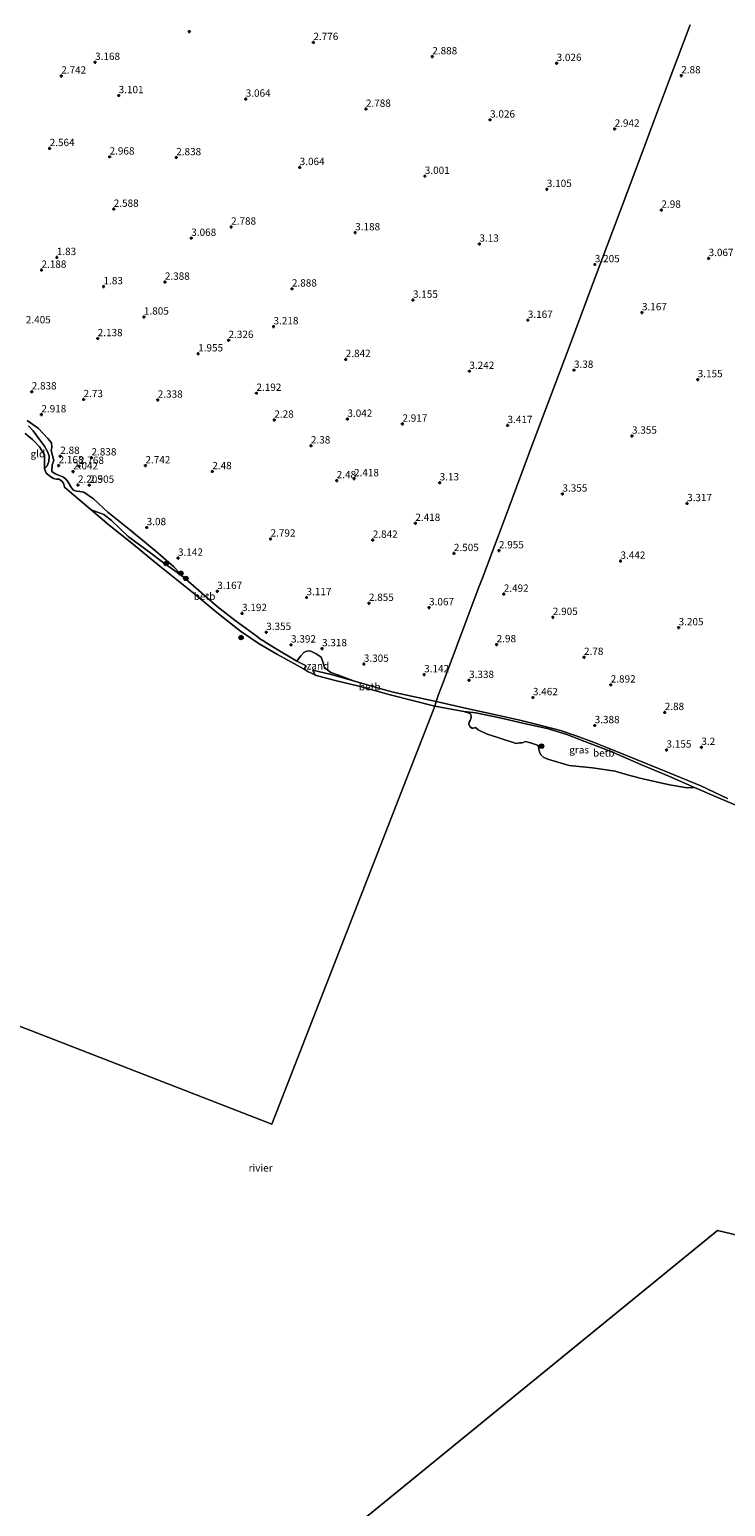
# Model space of a CAD drawing. Units: metres. Extents: x 119987 to 130005, y 418750 to 425003.
# Drawn here: x 129452 to 129690, y 424199 to 424704 of the extents above; entities that cross this region are included whole.
import ezdxf
from ezdxf.enums import TextEntityAlignment as Align

# ---------------------------------------------------------------- set-up
doc = ezdxf.new("R2010")
doc.units = ezdxf.units.M
doc.layers.get('0').update_dxf_attribs({"lineweight": 25})
for name, color, linetype, lineweight in [('B-ME-GR-BOOM-S-B1', 93, 'Continuous', 18), ('B-ME-GW-KRUINLIJN-L-B1', 93, 'Continuous', 18), ('B-ME-GW-TEENLIJN-L-B1', 93, 'Continuous', 18), ('B-ME-IE-GRASLAND-GV-B6', 93, 'Continuous', 18), ('B-ME-IE-GRONDWERKLIJN-GROND_INGERICHT-GV-B6', 253, 'Continuous', 18), ('B-ME-IE-GRONDWERKLIJN-GROND_NIETINGERICHT-GV-B6', 253, 'Continuous', 18), ('B-ME-IE-HULPGEOMETRIE-L-B1', 53, 'Continuous', 18), ('B-ME-OB-BEKLEDING-GV-B6', 253, 'Continuous', 18), ('B-ME-OB-WATERLIJN-L-B1', 133, 'OB-WATERLIJN', 18), ('B-ME-OG-WATER-GV-B6', 153, 'Continuous', 18)]:
    doc.layers.add(name, color=color, linetype=linetype, lineweight=lineweight)
doc.layers.add('B-ME-GW-HOOGTEPUNT-S-B1', color=10, linetype='Continuous')
doc.styles.add('NLCS-ISO', font='NLCS-ISO.TTF')
doc.linetypes.add('OB-WATERLIJN', pattern='A,10,[32,NLCS.SHX,S=2,R=0,X=0,Y=0],-12', length=22)

# ---------------------------------------------------------------- blocks, each defined once
blk = doc.blocks.new('hoogtepunt')
for p, q in [((-0.5, 0), (0.5, 0)), ((0, 0.5), (0, -0.5))]:
    blk.add_line(p, q)
blk = doc.blocks.new('boom')
h = blk.add_hatch(color=256)
edge = h.paths.add_edge_path()
edge.add_arc((0, 0), 0.75, 0, 360)
blk.add_circle((0, 0), 0.75)

msp = doc.modelspace()

# ---------------------------------------------------------------- linework, layer by layer
at = {"layer": 'B-ME-GW-KRUINLIJN-L-B1'}
for points in [[(129451.348, 424570.575, 2.955), (129455.22, 424567.897, 2.83), (129458.416, 424564.514, 2.805), (129459.614, 424563.019, 2.78), (129459.714, 424561.398, 2.73), (129459.536, 424560.344, 2.668), (129460.444, 424556.898, 2.48), (129459.925, 424555.455, 2.13), (129459.791, 424553.202, 2.13), (129460.916, 424552.347, 2.13), (129462.375, 424551.808, 2.13), (129463.792, 424551.201, 2.13), (129464.706, 424550.436, 2.13), (129465.393, 424549.545, 2.118), (129466.447, 424547.627, 2.118), (129467.215, 424546.839, 2.118), (129468.212, 424546.411, 2.118), (129469.366, 424546.351, 2.143), (129470.672, 424546.152, 2.293), (129473.978, 424543.865, 2.605), (129478.943, 424539.301, 2.83), (129486.313, 424533.396, 2.855), (129495.311, 424525.923, 2.805), (129501.481, 424520.607, 2.83), (129504.707, 424517.148, 2.855), (129516.349, 424506.999, 3.225), (129522.456, 424502.259, 3.3), (129529.985, 424496.778, 3.138), (129530.945, 424495.95, 3.038), (129532.232, 424495.131, 2.65), (129535.324, 424493.192, 2.988), (129543.592, 424488.299, 2.7), (129544.133, 424489.085, 3.088), (129544.901, 424490.195, 3.038), (129545.917, 424491.248, 2.938), (129546.945, 424491.81, 2.95), (129548.144, 424491.85, 2.925), (129550.122, 424490.842, 2.975), (129551.85, 424489.674, 2.705), (129552.338, 424488.438, 2.675), (129552.98, 424486.242, 2.663), (129553.974, 424485.412, 2.638), (129555.217, 424484.489, 2.613), (129557.779, 424483.539, 2.6), (129562.905, 424481.639, 2.463), (129571.951, 424478.996, 3.063), (129576.534, 424477.742, 2.975), (129582.811, 424476.376, 3.025), (129591.22, 424474.533, 3.15)], [(129591.22, 424474.533, 3.15), (129601.723, 424472.179, 3.075), (129611.621, 424469.951, 3.1), (129619.815, 424468.127, 3.038), (129627.139, 424466.306, 3.05), (129633.747, 424464.585, 3.063), (129639.025, 424462.781, 3.038), (129644.614, 424460.804, 3.05), (129650.895, 424458.241, 3.063), (129659.325, 424454.783, 3.05), (129670.878, 424450.145, 3.05), (129681.76, 424445.711, 2.988), (129690.877, 424441.395, 3.175)]]:
    msp.add_polyline3d(points, dxfattribs=at)
at = {"layer": 'B-ME-GW-TEENLIJN-L-B1'}
msp.add_polyline3d([(129679.538, 424445.158, 1.5), (129670.73, 424449.066, 1.95), (129661.988, 424452.696, 1.975), (129650.66, 424457.623, 2.125), (129642.034, 424460.917, 2.188), (129635.839, 424463.218, 2.325), (129629.207, 424465.286, 2.35), (129622.273, 424466.801, 2.2), (129612.95, 424468.978, 2.175), (129604.816, 424470.652, 2.138), (129600.67, 424471.107, 1.5)], dxfattribs=at)
at = {"layer": 'B-ME-IE-GRASLAND-GV-B6'}
msp.add_polyline3d([(129679.538, 424445.158, 1.5), (129677.022, 424444.98, 1.5), (129671.044, 424446.03, 1.5), (129661.931, 424448.116, 1.5), (129657.904, 424449.104, 1.5), (129655.009, 424449.974, 1.5), (129652.395, 424450.747, 1.5), (129644.687, 424451.913, 1.5), (129636.689, 424452.669, 1.5), (129629.446, 424454.791, 1.5), (129628.032, 424455.404, 1.5), (129626.957, 424456.369, 1.5), (129626.496, 424457.315, 1.5), (129626.284, 424458.204, 1.5), (129626.219, 424459.115, 1.5), (129625.812, 424459.64, 1.5), (129623.456, 424460.463, 1.5), (129621.785, 424460.827, 1.5), (129620.662, 424460.418, 1.5), (129619.698, 424460.376, 1.5), (129618.544, 424460.242, 1.5), (129608.388, 424463.453, 1.5), (129605.573, 424464.823, 1.5), (129604.668, 424465.664, 1.5), (129603.96, 424465.436, 1.5), (129603.362, 424465.434, 1.5), (129602.745, 424466.05, 1.5), (129602.357, 424466.791, 1.5), (129602.531, 424467.537, 1.5), (129602.83, 424468.054, 1.5), (129603.184, 424468.983, 1.5), (129603.181, 424469.781, 1.5), (129602.856, 424470.407, 1.5), (129600.67, 424471.107, 1.5), (129604.816, 424470.652, 2.138), (129612.95, 424468.978, 2.175), (129622.273, 424466.801, 2.2), (129629.207, 424465.286, 2.35), (129635.839, 424463.218, 2.325), (129642.034, 424460.917, 2.188), (129650.66, 424457.623, 2.125), (129661.988, 424452.696, 1.975), (129670.73, 424449.066, 1.95), (129679.538, 424445.158, 1.5)], dxfattribs=at)
at = {"layer": 'B-ME-IE-GRONDWERKLIJN-GROND_INGERICHT-GV-B6'}
for points in [[(129690.877, 424441.395, 3.175), (129681.76, 424445.711, 2.988), (129670.878, 424450.145, 3.05), (129659.325, 424454.783, 3.05), (129650.895, 424458.241, 3.063), (129644.614, 424460.804, 3.05), (129639.025, 424462.781, 3.038), (129633.747, 424464.585, 3.063), (129627.139, 424466.306, 3.05), (129619.815, 424468.127, 3.038), (129611.621, 424469.951, 3.1), (129601.723, 424472.179, 3.075), (129591.22, 424474.533, 3.15), (129592.033, 424476.93, 3.133), (129593.562, 424480.999, 3.255), (129598.14, 424493.187, 3.101), (129605.605, 424513.055, 2.811), (129606.898, 424516.498, 2.516), (129612.264, 424530.781, 2.997), (129616.023, 424540.786, 3.318), (129623.959, 424561.911, 3.38), (129636.632, 424595.643, 3.244), (129645.062, 424618.083, 3.174), (129654.111, 424642.169, 3.137), (129662.219, 424663.75, 2.864), (129665.693, 424672.997, 2.704), (129670.808, 424686.614, 2.815), (129678.047, 424705.883, 2.965)], [(129678.047, 424705.883, 2.965), (129670.808, 424686.614, 2.815), (129665.693, 424672.997, 2.704), (129662.219, 424663.75, 2.864), (129654.111, 424642.169, 3.137), (129645.062, 424618.083, 3.174), (129636.632, 424595.643, 3.244), (129623.959, 424561.911, 3.38), (129616.023, 424540.786, 3.318), (129612.264, 424530.781, 2.997), (129606.898, 424516.498, 2.516), (129605.605, 424513.055, 2.811), (129598.14, 424493.187, 3.101), (129593.562, 424480.999, 3.255), (129592.033, 424476.93, 3.133), (129591.22, 424474.533, 3.15)], [(129451.348, 424570.575, 2.955), (129455.22, 424567.897, 2.83), (129458.416, 424564.514, 2.805), (129459.614, 424563.019, 2.78), (129459.714, 424561.398, 2.73), (129459.536, 424560.344, 2.668), (129460.444, 424556.898, 2.48), (129459.925, 424555.455, 2.13), (129459.791, 424553.202, 2.13), (129460.916, 424552.347, 2.13), (129462.375, 424551.808, 2.13), (129463.792, 424551.201, 2.13), (129464.706, 424550.436, 2.13), (129465.393, 424549.545, 2.118), (129466.447, 424547.627, 2.118), (129467.215, 424546.839, 2.118), (129468.212, 424546.411, 2.118), (129469.366, 424546.351, 2.143), (129470.672, 424546.152, 2.293), (129473.978, 424543.865, 2.605), (129478.943, 424539.301, 2.83), (129486.313, 424533.396, 2.855), (129495.311, 424525.923, 2.805), (129501.481, 424520.607, 2.83), (129504.707, 424517.148, 2.855)], [(129591.22, 424474.533, 3.15), (129582.811, 424476.376, 3.025), (129576.534, 424477.742, 2.975), (129571.951, 424478.996, 3.063), (129562.905, 424481.639, 2.463), (129557.779, 424483.539, 2.6), (129555.217, 424484.489, 2.613), (129553.974, 424485.412, 2.638), (129552.98, 424486.242, 2.663), (129552.338, 424488.438, 2.675), (129551.85, 424489.674, 2.705), (129550.122, 424490.842, 2.975), (129548.144, 424491.85, 2.925), (129546.945, 424491.81, 2.95), (129545.917, 424491.248, 2.938), (129544.901, 424490.195, 3.038), (129544.133, 424489.085, 3.088), (129543.592, 424488.299, 2.7), (129535.324, 424493.192, 2.988), (129532.232, 424495.131, 2.65), (129530.945, 424495.95, 3.038), (129529.985, 424496.778, 3.138), (129522.456, 424502.259, 3.3), (129516.349, 424506.999, 3.225), (129504.707, 424517.148, 2.855), (129501.481, 424520.607, 2.83), (129495.311, 424525.923, 2.805), (129486.313, 424533.396, 2.855), (129478.943, 424539.301, 2.83), (129473.978, 424543.865, 2.605), (129470.672, 424546.152, 2.293), (129469.366, 424546.351, 2.143), (129468.212, 424546.411, 2.118), (129467.215, 424546.839, 2.118), (129466.447, 424547.627, 2.118), (129465.393, 424549.545, 2.118), (129464.706, 424550.436, 2.13), (129463.792, 424551.201, 2.13), (129462.375, 424551.808, 2.13), (129460.916, 424552.347, 2.13), (129459.791, 424553.202, 2.13), (129459.925, 424555.455, 2.13), (129460.444, 424556.898, 2.48), (129459.536, 424560.344, 2.668), (129459.714, 424561.398, 2.73), (129459.614, 424563.019, 2.78), (129458.416, 424564.514, 2.805), (129455.22, 424567.897, 2.83), (129451.348, 424570.575, 2.955)], [(129504.707, 424517.148, 2.855), (129497.338, 424522.411, 2.23), (129493.601, 424525.318, 2.505), (129485.863, 424530.946, 2.418), (129480.123, 424536.389, 2.343), (129477.576, 424538.496, 2.13), (129473.246, 424540.045, 1.5), (129470.963, 424541.992, 1.5), (129467.273, 424545.129, 1.5), (129464.088, 424547.869, 1.5), (129463.706, 424549.149, 1.5), (129463.168, 424549.864, 1.5), (129462.3, 424550.535, 1.5), (129461.326, 424550.58, 1.5), (129460.346, 424550.752, 1.5), (129459.392, 424551.367, 1.5), (129457.826, 424552.665, 1.5), (129457.218, 424554.055, 1.5), (129458.205, 424555.131, 1.7), (129458.71, 424556.627, 1.763), (129458.826, 424558.467, 1.75), (129458.253, 424560.053, 1.738), (129457.212, 424561.837, 1.7), (129455.248, 424564.593, 2), (129453.39, 424567.066, 2.238), (129451.779, 424568.773, 2.05)]]:
    msp.add_polyline3d(points, dxfattribs=at)
at = {"layer": 'B-ME-IE-GRONDWERKLIJN-GROND_NIETINGERICHT-GV-B6'}
for points in [[(129457.218, 424554.055, 1.5), (129457.245, 424556.777, 1.5), (129457.207, 424558.915, 1.5), (129455.527, 424561.574, 1.5), (129453.174, 424564.157, 1.5), (129450.639, 424566.126, 1.5)], [(129451.779, 424568.773, 2.05), (129453.39, 424567.066, 2.238), (129455.248, 424564.593, 2), (129457.212, 424561.837, 1.7), (129458.253, 424560.053, 1.738), (129458.826, 424558.467, 1.75), (129458.71, 424556.627, 1.763), (129458.205, 424555.131, 1.7), (129457.218, 424554.055, 1.5)], [(129562.905, 424481.639, 2.463), (129555.257, 424483.767, 2.435), (129549.061, 424485.235, 2.222), (129549.778, 424483.601, 1.5), (129548.53, 424484.254, 1.5), (129547.444, 424484.676, 1.5), (129546.078, 424485.629, 1.5), (129546.79, 424486.726, 2.563), (129543.592, 424488.299, 2.7), (129544.133, 424489.085, 3.088), (129544.901, 424490.195, 3.038), (129545.917, 424491.248, 2.938), (129546.945, 424491.81, 2.95), (129548.144, 424491.85, 2.925), (129550.122, 424490.842, 2.975), (129551.85, 424489.674, 2.705), (129552.338, 424488.438, 2.675), (129552.98, 424486.242, 2.663), (129553.974, 424485.412, 2.638), (129555.217, 424484.489, 2.613), (129557.779, 424483.539, 2.6), (129562.905, 424481.639, 2.463)]]:
    msp.add_polyline3d(points, dxfattribs=at)
at = {"layer": 'B-ME-IE-HULPGEOMETRIE-L-B1'}
for points in [[(129236.049, 424446.036, 1.5), (129534.975, 424330.014, 1.5), (129590.79, 424472.916, 1.5), (129591.22, 424474.533, 3.15), (129592.033, 424476.93, 3.133), (129593.562, 424480.999, 3.255), (129598.14, 424493.187, 3.101), (129605.605, 424513.055, 2.811), (129606.898, 424516.498, 2.516), (129612.264, 424530.781, 2.997), (129616.023, 424540.786, 3.318), (129623.959, 424561.911, 3.38), (129636.632, 424595.643, 3.244), (129645.062, 424618.083, 3.174), (129654.111, 424642.169, 3.137), (129662.219, 424663.75, 2.864), (129665.693, 424672.997, 2.704), (129670.808, 424686.614, 2.815), (129678.047, 424705.883, 2.965)], [(129892.154, 424244.896, 1.5), (129687.446, 424293.673, 1.5), (129505.438, 424145.248, 1.5), (129503.08, 424143.347, 1.5), (129494.605, 424136.43, 1.775), (129492.612, 424134.859, 2.489), (129487.852, 424130.98, 2.947), (129478.234, 424123.139, 7.804), (129477.515, 424122.554, 7.797), (129475.812, 424121.165, 7.806), (129474.011, 424119.698, 7.778), (129473.893, 424119.601, 7.777), (129473.268, 424119.092, 7.769), (129470.391, 424116.733, 6.438), (129469.719, 424116.199, 6.392), (129469.39, 424115.93, 6.229), (129469.196, 424115.772, 6.267), (129466.912, 424113.91, 6.211), (129466.191, 424113.323, 6.184), (129465.784, 424113.007, 6.168), (129465.509, 424112.767, 6.031)]]:
    msp.add_polyline3d(points, dxfattribs=at)
at = {"layer": 'B-ME-OB-BEKLEDING-GV-B6'}
for points in [[(129504.707, 424517.148, 2.855), (129516.349, 424506.999, 3.225), (129522.456, 424502.259, 3.3), (129529.985, 424496.778, 3.138), (129530.945, 424495.95, 3.038), (129532.232, 424495.131, 2.65), (129535.324, 424493.192, 2.988), (129543.592, 424488.299, 2.7), (129546.79, 424486.726, 2.563), (129546.078, 424485.629, 1.5), (129536.969, 424490.651, 1.5), (129530.636, 424494.269, 1.5), (129524.255, 424498.58, 1.5), (129516.194, 424505.014, 1.5), (129508.645, 424511.27, 1.5), (129495.56, 424521.757, 1.5), (129487.65, 424528.186, 1.5), (129479.339, 424534.891, 1.5), (129473.246, 424540.045, 1.5), (129477.576, 424538.496, 2.13), (129480.123, 424536.389, 2.343), (129485.863, 424530.946, 2.418), (129493.601, 424525.318, 2.505), (129497.338, 424522.411, 2.23), (129504.707, 424517.148, 2.855)], [(129562.905, 424481.639, 2.463), (129571.951, 424478.996, 3.063), (129576.534, 424477.742, 2.975), (129582.811, 424476.376, 3.025), (129591.22, 424474.533, 3.15), (129590.79, 424472.916, 1.5), (129575.474, 424476.797, 1.5), (129565.267, 424479.632, 1.5), (129556.242, 424481.892, 1.5), (129549.778, 424483.601, 1.5), (129549.061, 424485.235, 2.222), (129555.257, 424483.767, 2.435), (129562.905, 424481.639, 2.463)], [(129698.561, 424437.055, 1.5), (129688.513, 424441.289, 1.5), (129679.538, 424445.158, 1.5), (129670.73, 424449.066, 1.95), (129661.988, 424452.696, 1.975), (129650.66, 424457.623, 2.125), (129642.034, 424460.917, 2.188), (129635.839, 424463.218, 2.325), (129629.207, 424465.286, 2.35), (129622.273, 424466.801, 2.2), (129612.95, 424468.978, 2.175), (129604.816, 424470.652, 2.138), (129600.67, 424471.107, 1.5), (129590.79, 424472.916, 1.5), (129591.22, 424474.533, 3.15), (129601.723, 424472.179, 3.075), (129611.621, 424469.951, 3.1), (129619.815, 424468.127, 3.038), (129627.139, 424466.306, 3.05), (129633.747, 424464.585, 3.063), (129639.025, 424462.781, 3.038), (129644.614, 424460.804, 3.05), (129650.895, 424458.241, 3.063), (129659.325, 424454.783, 3.05), (129670.878, 424450.145, 3.05), (129681.76, 424445.711, 2.988), (129690.877, 424441.395, 3.175)]]:
    msp.add_polyline3d(points, dxfattribs=at)
at = {"layer": 'B-ME-OB-WATERLIJN-L-B1'}
for points in [[(129450.639, 424566.126, 1.5), (129453.174, 424564.157, 1.5), (129455.527, 424561.574, 1.5), (129457.207, 424558.915, 1.5), (129457.245, 424556.777, 1.5), (129457.218, 424554.055, 1.5), (129457.826, 424552.665, 1.5), (129459.392, 424551.367, 1.5), (129460.346, 424550.752, 1.5), (129461.326, 424550.58, 1.5), (129462.3, 424550.535, 1.5), (129463.168, 424549.864, 1.5), (129463.706, 424549.149, 1.5), (129464.088, 424547.869, 1.5), (129467.273, 424545.129, 1.5), (129470.963, 424541.992, 1.5), (129473.246, 424540.045, 1.5), (129479.339, 424534.891, 1.5), (129487.65, 424528.186, 1.5), (129495.56, 424521.757, 1.5), (129508.645, 424511.27, 1.5), (129516.194, 424505.014, 1.5), (129524.255, 424498.58, 1.5), (129530.636, 424494.269, 1.5), (129536.969, 424490.651, 1.5), (129546.078, 424485.629, 1.5), (129547.444, 424484.676, 1.5), (129548.53, 424484.254, 1.5), (129549.778, 424483.601, 1.5), (129556.242, 424481.892, 1.5), (129565.267, 424479.632, 1.5), (129575.474, 424476.797, 1.5), (129590.79, 424472.916, 1.5)], [(129590.79, 424472.916, 1.5), (129600.67, 424471.107, 1.5), (129602.856, 424470.407, 1.5), (129603.181, 424469.781, 1.5), (129603.184, 424468.983, 1.5), (129602.83, 424468.054, 1.5), (129602.531, 424467.537, 1.5), (129602.357, 424466.791, 1.5), (129602.745, 424466.05, 1.5), (129603.362, 424465.434, 1.5), (129603.96, 424465.436, 1.5), (129604.668, 424465.664, 1.5), (129605.573, 424464.823, 1.5), (129608.388, 424463.453, 1.5), (129618.544, 424460.242, 1.5), (129619.698, 424460.376, 1.5), (129620.662, 424460.418, 1.5), (129621.785, 424460.827, 1.5), (129623.456, 424460.463, 1.5), (129625.812, 424459.64, 1.5), (129626.219, 424459.115, 1.5), (129626.284, 424458.204, 1.5), (129626.496, 424457.315, 1.5), (129626.957, 424456.369, 1.5), (129628.032, 424455.404, 1.5), (129629.446, 424454.791, 1.5), (129636.689, 424452.669, 1.5), (129644.687, 424451.913, 1.5), (129652.395, 424450.747, 1.5), (129655.009, 424449.974, 1.5), (129657.904, 424449.104, 1.5), (129661.931, 424448.116, 1.5), (129671.044, 424446.03, 1.5), (129677.022, 424444.98, 1.5), (129679.538, 424445.158, 1.5), (129688.513, 424441.289, 1.5), (129698.561, 424437.055, 1.5)]]:
    msp.add_polyline3d(points, dxfattribs=at)
at = {"layer": 'B-ME-OG-WATER-GV-B6'}
for points in [[(129450.639, 424566.126, 1.5), (129453.174, 424564.157, 1.5), (129455.527, 424561.574, 1.5), (129457.207, 424558.915, 1.5), (129457.245, 424556.777, 1.5), (129457.218, 424554.055, 1.5), (129457.826, 424552.665, 1.5), (129459.392, 424551.367, 1.5), (129460.346, 424550.752, 1.5), (129461.326, 424550.58, 1.5), (129462.3, 424550.535, 1.5), (129463.168, 424549.864, 1.5), (129463.706, 424549.149, 1.5), (129464.088, 424547.869, 1.5), (129467.273, 424545.129, 1.5), (129470.963, 424541.992, 1.5), (129473.246, 424540.045, 1.5), (129479.339, 424534.891, 1.5), (129487.65, 424528.186, 1.5), (129495.56, 424521.757, 1.5), (129508.645, 424511.27, 1.5), (129516.194, 424505.014, 1.5), (129524.255, 424498.58, 1.5), (129530.636, 424494.269, 1.5), (129536.969, 424490.651, 1.5), (129546.078, 424485.629, 1.5), (129547.444, 424484.676, 1.5), (129548.53, 424484.254, 1.5), (129549.778, 424483.601, 1.5), (129556.242, 424481.892, 1.5), (129565.267, 424479.632, 1.5), (129575.474, 424476.797, 1.5), (129590.79, 424472.916, 1.5), (129534.975, 424330.014, 1.5), (129236.049, 424446.036, 1.5)], [(129236.049, 424446.036, 1.5), (129534.975, 424330.014, 1.5), (129590.79, 424472.916, 1.5), (129600.67, 424471.107, 1.5)], [(129600.67, 424471.107, 1.5), (129602.856, 424470.407, 1.5), (129603.181, 424469.781, 1.5), (129603.184, 424468.983, 1.5), (129602.83, 424468.054, 1.5), (129602.531, 424467.537, 1.5), (129602.357, 424466.791, 1.5), (129602.745, 424466.05, 1.5), (129603.362, 424465.434, 1.5), (129603.96, 424465.436, 1.5), (129604.668, 424465.664, 1.5), (129605.573, 424464.823, 1.5), (129608.388, 424463.453, 1.5), (129618.544, 424460.242, 1.5), (129619.698, 424460.376, 1.5), (129620.662, 424460.418, 1.5), (129621.785, 424460.827, 1.5), (129623.456, 424460.463, 1.5), (129625.812, 424459.64, 1.5), (129626.219, 424459.115, 1.5), (129626.284, 424458.204, 1.5), (129626.496, 424457.315, 1.5), (129626.957, 424456.369, 1.5), (129628.032, 424455.404, 1.5), (129629.446, 424454.791, 1.5), (129636.689, 424452.669, 1.5), (129644.687, 424451.913, 1.5), (129652.395, 424450.747, 1.5), (129655.009, 424449.974, 1.5), (129657.904, 424449.104, 1.5), (129661.931, 424448.116, 1.5), (129671.044, 424446.03, 1.5), (129677.022, 424444.98, 1.5), (129679.538, 424445.158, 1.5), (129688.513, 424441.289, 1.5), (129698.561, 424437.055, 1.5)], [(129505.438, 424145.248, 1.5), (129687.446, 424293.673, 1.5), (129892.154, 424244.896, 1.5), (129999.08, 424177.368, 1.5)], [(129892.154, 424244.896, 1.5), (129687.446, 424293.673, 1.5), (129505.438, 424145.248, 1.5)]]:
    msp.add_polyline3d(points, dxfattribs=at)

# ---------------------------------------------------------------- block references
at = {"layer": 'B-ME-GR-BOOM-S-B1', "rotation": 90}
for p in [(129498.828, 424521.694, 2.35), (129503.897, 424518.39, 2.812), (129505.581, 424516.637, 2.725), (129524.478, 424496.391, 1.725), (129627.23, 424459.286, 1.712)]:
    msp.add_blockref('boom', p, dxfattribs=at)
at = {"layer": 'B-ME-GW-HOOGTEPUNT-S-B1', "rotation": 90}
for p in [(129506.764, 424703.61, 3.088), (129506.764, 424703.61, 3.088), (129549.214, 424699.924, 2.776), (129549.214, 424699.924, 2.776), (129474.565, 424693.103, 3.168), (129474.565, 424693.103, 3.168), (129589.879, 424695.037, 2.888), (129589.879, 424695.037, 2.888), (129632.386, 424692.753, 3.026), (129632.386, 424692.753, 3.026), (129462.979, 424688.453, 2.742), (129462.979, 424688.453, 2.742), (129675.013, 424688.531, 2.88), (129675.013, 424688.531, 2.88), (129482.623, 424681.749, 3.101), (129482.623, 424681.749, 3.101), (129526.074, 424680.548, 3.064), (129526.074, 424680.548, 3.064), (129567.174, 424677.092, 2.788), (129567.174, 424677.092, 2.788), (129609.647, 424673.416, 3.026), (129609.647, 424673.416, 3.026), (129652.241, 424670.302, 2.942), (129652.241, 424670.302, 2.942), (129459.015, 424663.65, 2.564), (129459.015, 424663.65, 2.564), (129479.512, 424660.766, 2.968), (129479.512, 424660.766, 2.968), (129502.301, 424660.537, 2.838), (129502.301, 424660.537, 2.838), (129544.532, 424657.168, 3.064), (129544.532, 424657.168, 3.064), (129587.314, 424654.155, 3.001), (129587.314, 424654.155, 3.001), (129629.051, 424649.681, 3.105), (129629.051, 424649.681, 3.105), (129480.936, 424642.898, 2.588), (129480.936, 424642.898, 2.588), (129668.239, 424642.589, 2.98), (129668.239, 424642.589, 2.98), (129521.091, 424636.804, 2.788), (129521.091, 424636.804, 2.788), (129507.45, 424632.96, 3.068), (129507.45, 424632.96, 3.068), (129563.51, 424634.853, 3.188), (129563.51, 424634.853, 3.188), (129606, 424630.982, 3.13), (129606, 424630.982, 3.13), (129461.465, 424626.403, 1.83), (129461.465, 424626.403, 1.83), (129684.375, 424626.058, 3.067), (129684.375, 424626.058, 3.067), (129456.217, 424622.055, 2.188), (129456.217, 424622.055, 2.188), (129645.46, 424623.958, 3.205), (129645.46, 424623.958, 3.205), (129477.445, 424616.409, 1.83), (129477.445, 424616.409, 1.83), (129498.422, 424617.958, 2.388), (129498.422, 424617.958, 2.388), (129541.869, 424615.643, 2.888), (129541.869, 424615.643, 2.888), (129583.263, 424611.812, 3.155), (129583.263, 424611.812, 3.155), (129491.257, 424606.053, 1.805), (129491.257, 424606.053, 1.805), (129661.581, 424607.509, 3.167), (129661.581, 424607.509, 3.167), (129535.583, 424602.71, 3.218), (129535.583, 424602.71, 3.218), (129622.549, 424604.919, 3.167), (129622.549, 424604.919, 3.167), (129475.451, 424598.659, 2.138), (129475.451, 424598.659, 2.138), (129520.2, 424598.047, 2.326), (129520.2, 424598.047, 2.326), (129509.81, 424593.452, 1.955), (129509.81, 424593.452, 1.955), (129560.283, 424591.535, 2.842), (129560.283, 424591.535, 2.842), (129602.567, 424587.486, 3.242), (129602.567, 424587.486, 3.242), (129638.327, 424587.841, 3.38), (129638.327, 424587.841, 3.38), (129452.881, 424580.468, 2.838), (129452.881, 424580.468, 2.838), (129529.74, 424579.976, 2.192), (129529.74, 424579.976, 2.192), (129680.651, 424584.619, 3.155), (129680.651, 424584.619, 3.155), (129470.62, 424577.824, 2.73), (129470.62, 424577.824, 2.73), (129495.995, 424577.637, 2.338), (129495.995, 424577.637, 2.338), (129456.182, 424572.633, 2.918), (129456.182, 424572.633, 2.918), (129535.856, 424570.804, 2.28), (129535.856, 424570.804, 2.28), (129560.849, 424571.105, 3.042), (129560.849, 424571.105, 3.042), (129579.669, 424569.447, 2.917), (129579.669, 424569.447, 2.917), (129615.613, 424568.96, 3.417), (129615.613, 424568.96, 3.417), (129658.173, 424565.336, 3.355), (129658.173, 424565.336, 3.355), (129548.369, 424561.988, 2.38), (129548.369, 424561.988, 2.38), (129462.085, 424555.218, 2.168), (129462.085, 424555.218, 2.168), (129462.659, 424558.413, 2.88), (129462.659, 424558.413, 2.88), (129469.06, 424554.998, 2.768), (129469.06, 424554.998, 2.768), (129473.332, 424557.896, 2.838), (129473.332, 424557.896, 2.838), (129491.778, 424555.186, 2.742), (129491.778, 424555.186, 2.742), (129467.04, 424553.156, 2.042), (129467.04, 424553.156, 2.042), (129514.639, 424553.189, 2.48), (129514.639, 424553.189, 2.48), (129557.183, 424550.09, 2.48), (129557.183, 424550.09, 2.48), (129563.106, 424550.775, 2.418), (129563.106, 424550.775, 2.418), (129468.686, 424548.561, 2.205), (129468.686, 424548.561, 2.205), (129472.561, 424548.528, 2.905), (129472.561, 424548.528, 2.905), (129592.402, 424549.361, 3.13), (129592.402, 424549.361, 3.13), (129634.381, 424545.516, 3.355), (129634.381, 424545.516, 3.355), (129677.024, 424542.265, 3.317), (129677.024, 424542.265, 3.317), (129584.082, 424535.509, 2.418), (129584.082, 424535.509, 2.418), (129492.197, 424534.043, 3.08), (129492.197, 424534.043, 3.08), (129534.557, 424530.146, 2.792), (129534.557, 424530.146, 2.792), (129569.52, 424529.738, 2.842), (129569.52, 424529.738, 2.842), (129597.262, 424525.186, 2.505), (129597.262, 424525.186, 2.505), (129612.657, 424526.133, 2.955), (129612.657, 424526.133, 2.955), (129502.913, 424523.601, 3.142), (129502.913, 424523.601, 3.142), (129654.237, 424522.557, 3.442), (129654.237, 424522.557, 3.442), (129516.339, 424512.226, 3.167), (129516.339, 424512.226, 3.167), (129546.867, 424510.108, 3.117), (129546.867, 424510.108, 3.117), (129614.311, 424511.28, 2.492), (129614.311, 424511.28, 2.492), (129524.815, 424504.669, 3.192), (129524.815, 424504.669, 3.192), (129568.192, 424508.153, 2.855), (129568.192, 424508.153, 2.855), (129588.785, 424506.646, 3.067), (129588.785, 424506.646, 3.067), (129631.097, 424503.351, 2.905), (129631.097, 424503.351, 2.905), (129674.114, 424499.811, 3.205), (129674.114, 424499.811, 3.205), (129533.083, 424498.218, 3.355), (129533.083, 424498.218, 3.355), (129611.892, 424494.016, 2.98), (129611.892, 424494.016, 2.98), (129541.566, 424493.922, 3.392), (129541.566, 424493.922, 3.392), (129552.169, 424492.657, 3.318), (129552.169, 424492.657, 3.318), (129641.772, 424489.693, 2.78), (129641.772, 424489.693, 2.78), (129566.468, 424487.331, 3.305), (129566.468, 424487.331, 3.305), (129587.101, 424483.745, 3.142), (129587.101, 424483.745, 3.142), (129602.458, 424481.8, 3.338), (129602.458, 424481.8, 3.338), (129650.905, 424480.248, 2.892), (129650.905, 424480.248, 2.892), (129624.287, 424475.916, 3.462), (129624.287, 424475.916, 3.462), (129669.369, 424470.83, 2.88), (129669.369, 424470.83, 2.88), (129645.411, 424466.342, 3.388), (129645.411, 424466.342, 3.388), (129681.891, 424458.918, 3.2), (129681.891, 424458.918, 3.2), (129669.968, 424457.989, 3.155), (129669.968, 424457.989, 3.155)]:
    msp.add_blockref('hoogtepunt', p, dxfattribs=at)

# ---------------------------------------------------------------- texts
at = {"layer": 'B-ME-GW-HOOGTEPUNT-S-B1', "ltscale": 0.2, "style": 'NLCS-ISO'}
for s, p in [('2.776', (129549.214, 424699.924, 2.776)), ('2.776', (129549.214, 424699.924, 2.776)), ('2.888', (129589.879, 424695.037, 2.888)), ('2.888', (129589.879, 424695.037, 2.888)), ('2.742', (129462.979, 424688.453, 2.742)), ('2.742', (129462.979, 424688.453, 2.742)), ('3.168', (129474.565, 424693.103, 3.168)), ('3.168', (129474.565, 424693.103, 3.168)), ('3.026', (129632.386, 424692.753, 3.026)), ('3.026', (129632.386, 424692.753, 3.026)), ('2.88', (129675.013, 424688.531, 2.88)), ('2.88', (129675.013, 424688.531, 2.88)), ('3.101', (129482.623, 424681.749, 3.101)), ('3.101', (129482.623, 424681.749, 3.101)), ('3.064', (129526.074, 424680.548, 3.064)), ('3.064', (129526.074, 424680.548, 3.064)), ('2.788', (129567.174, 424677.092, 2.788)), ('2.788', (129567.174, 424677.092, 2.788)), ('3.026', (129609.647, 424673.416, 3.026)), ('3.026', (129609.647, 424673.416, 3.026)), ('2.942', (129652.241, 424670.302, 2.942)), ('2.942', (129652.241, 424670.302, 2.942)), ('2.564', (129459.015, 424663.65, 2.564)), ('2.564', (129459.015, 424663.65, 2.564)), ('2.968', (129479.512, 424660.766, 2.968)), ('2.968', (129479.512, 424660.766, 2.968)), ('2.838', (129502.301, 424660.537, 2.838)), ('2.838', (129502.301, 424660.537, 2.838)), ('3.064', (129544.532, 424657.168, 3.064)), ('3.064', (129544.532, 424657.168, 3.064)), ('3.001', (129587.314, 424654.155, 3.001)), ('3.001', (129587.314, 424654.155, 3.001)), ('3.105', (129629.051, 424649.681, 3.105)), ('3.105', (129629.051, 424649.681, 3.105)), ('2.588', (129480.936, 424642.898, 2.588)), ('2.588', (129480.936, 424642.898, 2.588)), ('2.98', (129668.239, 424642.589, 2.98)), ('2.98', (129668.239, 424642.589, 2.98)), ('3.068', (129507.45, 424632.96, 3.068)), ('3.068', (129507.45, 424632.96, 3.068)), ('2.788', (129521.091, 424636.804, 2.788)), ('2.788', (129521.091, 424636.804, 2.788)), ('3.188', (129563.51, 424634.853, 3.188)), ('3.188', (129563.51, 424634.853, 3.188)), ('3.13', (129606, 424630.982, 3.13)), ('3.13', (129606, 424630.982, 3.13)), ('1.83', (129461.465, 424626.403, 1.83)), ('1.83', (129461.465, 424626.403, 1.83)), ('3.205', (129645.46, 424623.958, 3.205)), ('3.205', (129645.46, 424623.958, 3.205)), ('3.067', (129684.375, 424626.058, 3.067)), ('3.067', (129684.375, 424626.058, 3.067)), ('2.188', (129456.217, 424622.055, 2.188)), ('2.188', (129456.217, 424622.055, 2.188)), ('2.388', (129498.422, 424617.958, 2.388)), ('2.388', (129498.422, 424617.958, 2.388)), ('1.83', (129477.445, 424616.409, 1.83)), ('1.83', (129477.445, 424616.409, 1.83)), ('2.888', (129541.869, 424615.643, 2.888)), ('2.888', (129541.869, 424615.643, 2.888)), ('3.155', (129583.263, 424611.812, 3.155)), ('3.155', (129583.263, 424611.812, 3.155)), ('3.167', (129661.581, 424607.509, 3.167)), ('3.167', (129661.581, 424607.509, 3.167)), ('2.405', (129450.875, 424603.062, 2.405)), ('2.405', (129450.875, 424603.062, 2.405)), ('1.805', (129491.257, 424606.053, 1.805)), ('1.805', (129491.257, 424606.053, 1.805)), ('3.218', (129535.583, 424602.71, 3.218)), ('3.218', (129535.583, 424602.71, 3.218)), ('3.167', (129622.549, 424604.919, 3.167)), ('3.167', (129622.549, 424604.919, 3.167)), ('2.138', (129475.451, 424598.659, 2.138)), ('2.138', (129475.451, 424598.659, 2.138)), ('2.326', (129520.2, 424598.047, 2.326)), ('2.326', (129520.2, 424598.047, 2.326)), ('1.955', (129509.81, 424593.452, 1.955)), ('1.955', (129509.81, 424593.452, 1.955)), ('2.842', (129560.283, 424591.535, 2.842)), ('2.842', (129560.283, 424591.535, 2.842)), ('3.242', (129602.567, 424587.486, 3.242)), ('3.242', (129602.567, 424587.486, 3.242)), ('3.38', (129638.327, 424587.841, 3.38)), ('3.38', (129638.327, 424587.841, 3.38)), ('3.155', (129680.651, 424584.619, 3.155)), ('3.155', (129680.651, 424584.619, 3.155)), ('2.838', (129452.881, 424580.468, 2.838)), ('2.838', (129452.881, 424580.468, 2.838)), ('2.73', (129470.62, 424577.824, 2.73)), ('2.73', (129470.62, 424577.824, 2.73)), ('2.338', (129495.995, 424577.637, 2.338)), ('2.338', (129495.995, 424577.637, 2.338)), ('2.192', (129529.74, 424579.976, 2.192)), ('2.192', (129529.74, 424579.976, 2.192)), ('2.918', (129456.182, 424572.633, 2.918)), ('2.918', (129456.182, 424572.633, 2.918)), ('2.28', (129535.856, 424570.804, 2.28)), ('2.28', (129535.856, 424570.804, 2.28)), ('3.042', (129560.849, 424571.105, 3.042)), ('3.042', (129560.849, 424571.105, 3.042)), ('2.917', (129579.669, 424569.447, 2.917)), ('2.917', (129579.669, 424569.447, 2.917)), ('3.417', (129615.613, 424568.96, 3.417)), ('3.417', (129615.613, 424568.96, 3.417)), ('2.38', (129548.369, 424561.988, 2.38)), ('2.38', (129548.369, 424561.988, 2.38)), ('3.355', (129658.173, 424565.336, 3.355)), ('3.355', (129658.173, 424565.336, 3.355)), ('2.88', (129462.659, 424558.413, 2.88)), ('2.88', (129462.659, 424558.413, 2.88)), ('2.838', (129473.332, 424557.896, 2.838)), ('2.838', (129473.332, 424557.896, 2.838)), ('2.168', (129462.085, 424555.218, 2.168)), ('2.168', (129462.085, 424555.218, 2.168)), ('2.042', (129467.04, 424553.156, 2.042)), ('2.042', (129467.04, 424553.156, 2.042)), ('2.768', (129469.06, 424554.998, 2.768)), ('2.768', (129469.06, 424554.998, 2.768)), ('2.742', (129491.778, 424555.186, 2.742)), ('2.742', (129491.778, 424555.186, 2.742)), ('2.48', (129514.639, 424553.189, 2.48)), ('2.48', (129514.639, 424553.189, 2.48)), ('2.205', (129468.686, 424548.561, 2.205)), ('2.205', (129468.686, 424548.561, 2.205)), ('2.905', (129472.561, 424548.528, 2.905)), ('2.905', (129472.561, 424548.528, 2.905)), ('2.48', (129557.183, 424550.09, 2.48)), ('2.48', (129557.183, 424550.09, 2.48)), ('2.418', (129563.106, 424550.775, 2.418)), ('2.418', (129563.106, 424550.775, 2.418)), ('3.13', (129592.402, 424549.361, 3.13)), ('3.13', (129592.402, 424549.361, 3.13)), ('3.355', (129634.381, 424545.516, 3.355)), ('3.355', (129634.381, 424545.516, 3.355)), ('3.317', (129677.024, 424542.265, 3.317)), ('3.317', (129677.024, 424542.265, 3.317)), ('3.08', (129492.197, 424534.043, 3.08)), ('3.08', (129492.197, 424534.043, 3.08)), ('2.418', (129584.082, 424535.509, 2.418)), ('2.418', (129584.082, 424535.509, 2.418)), ('2.792', (129534.557, 424530.146, 2.792)), ('2.792', (129534.557, 424530.146, 2.792)), ('2.842', (129569.52, 424529.738, 2.842)), ('2.842', (129569.52, 424529.738, 2.842)), ('3.142', (129502.913, 424523.601, 3.142)), ('3.142', (129502.913, 424523.601, 3.142)), ('2.505', (129597.262, 424525.186, 2.505)), ('2.505', (129597.262, 424525.186, 2.505)), ('2.955', (129612.657, 424526.133, 2.955)), ('2.955', (129612.657, 424526.133, 2.955)), ('3.442', (129654.237, 424522.557, 3.442)), ('3.442', (129654.237, 424522.557, 3.442)), ('3.167', (129516.339, 424512.226, 3.167)), ('3.167', (129516.339, 424512.226, 3.167)), ('3.117', (129546.867, 424510.108, 3.117)), ('3.117', (129546.867, 424510.108, 3.117)), ('2.855', (129568.192, 424508.153, 2.855)), ('2.855', (129568.192, 424508.153, 2.855)), ('3.067', (129588.785, 424506.646, 3.067)), ('3.067', (129588.785, 424506.646, 3.067)), ('2.492', (129614.311, 424511.28, 2.492)), ('2.492', (129614.311, 424511.28, 2.492)), ('3.192', (129524.815, 424504.669, 3.192)), ('3.192', (129524.815, 424504.669, 3.192)), ('2.905', (129631.097, 424503.351, 2.905)), ('2.905', (129631.097, 424503.351, 2.905)), ('3.355', (129533.083, 424498.218, 3.355)), ('3.355', (129533.083, 424498.218, 3.355)), ('3.205', (129674.114, 424499.811, 3.205)), ('3.205', (129674.114, 424499.811, 3.205)), ('3.392', (129541.566, 424493.922, 3.392)), ('3.392', (129541.566, 424493.922, 3.392)), ('3.318', (129552.169, 424492.657, 3.318)), ('3.318', (129552.169, 424492.657, 3.318)), ('2.98', (129611.892, 424494.016, 2.98)), ('2.98', (129611.892, 424494.016, 2.98)), ('3.305', (129566.468, 424487.331, 3.305)), ('3.305', (129566.468, 424487.331, 3.305)), ('2.78', (129641.772, 424489.693, 2.78)), ('2.78', (129641.772, 424489.693, 2.78)), ('3.142', (129587.101, 424483.745, 3.142)), ('3.142', (129587.101, 424483.745, 3.142)), ('3.338', (129602.458, 424481.8, 3.338)), ('3.338', (129602.458, 424481.8, 3.338)), ('2.892', (129650.905, 424480.248, 2.892)), ('2.892', (129650.905, 424480.248, 2.892)), ('3.462', (129624.287, 424475.916, 3.462)), ('3.462', (129624.287, 424475.916, 3.462)), ('3.388', (129645.411, 424466.342, 3.388)), ('3.388', (129645.411, 424466.342, 3.388)), ('2.88', (129669.369, 424470.83, 2.88)), ('2.88', (129669.369, 424470.83, 2.88)), ('3.155', (129669.968, 424457.989, 3.155)), ('3.155', (129669.968, 424457.989, 3.155)), ('3.2', (129681.891, 424458.918, 3.2)), ('3.2', (129681.891, 424458.918, 3.2))]:
    msp.add_text(s, height=2.5, dxfattribs=at).set_placement(p, align=Align.BOTTOM_LEFT)
at = {"layer": 'B-ME-IE-GRASLAND-GV-B6', "ltscale": 0.2, "style": 'NLCS-ISO'}
msp.add_text('gras', height=2.5, dxfattribs=at).set_placement((129640.104, 424458.0435), align=Align.MIDDLE_CENTER)
at = {"layer": 'B-ME-IE-GRONDWERKLIJN-GROND_INGERICHT-GV-B6', "ltscale": 0.2, "style": 'NLCS-ISO'}
msp.add_text('gld', height=2.5, dxfattribs=at).set_placement((129455.0003, 424559.2633), align=Align.MIDDLE_CENTER)
at = {"layer": 'B-ME-IE-GRONDWERKLIJN-GROND_NIETINGERICHT-GV-B6', "ltscale": 0.2, "style": 'NLCS-ISO'}
msp.add_text('zand', height=2.5, dxfattribs=at).set_placement((129550.7564, 424486.7404), align=Align.MIDDLE_CENTER)
at = {"layer": 'B-ME-OB-BEKLEDING-GV-B6', "ltscale": 0.2, "style": 'NLCS-ISO'}
for p in [(129512.0064, 424510.5393), (129568.4765, 424479.5973), (129648.5344, 424456.9531)]:
    msp.add_text('betb', height=2.5, dxfattribs=at).set_placement(p, align=Align.MIDDLE_CENTER)
at = {"layer": 'B-ME-OG-WATER-GV-B6', "ltscale": 0.2, "style": 'NLCS-ISO'}
msp.add_text('rivier', height=2.5, dxfattribs=at).set_placement((129531.1592, 424315.0923), align=Align.MIDDLE_CENTER)

doc.saveas('drawing.dxf')
